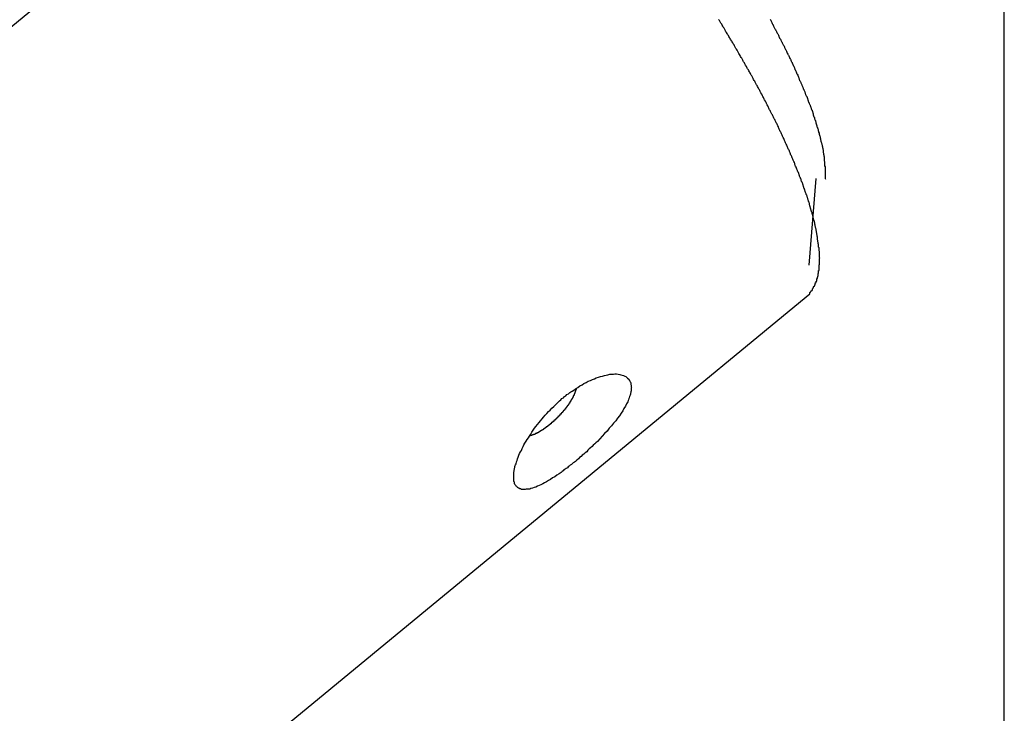
# Model space of a CAD drawing. Extents: x -32.5 to 32.5, y -35.5 to 35.5.
# Drawn here: x -0.2 to 0.5, y -1.1 to -0.6 of the extents above; entities that cross this region are included whole.
import ezdxf

# ---------------------------------------------------------------- set-up
doc = ezdxf.new("R2010")
doc.units = 0
doc.layers.get('0').update_dxf_attribs({"linetype": 'CONTINUOUS'})

msp = doc.modelspace()

# ---------------------------------------------------------------- linework, layer by layer
at = {"color": 0}
for points in [[(0.5162, -22.2031), (0.5162, 35.2425)], [(0.5162, -22.2031), (0.5162, 35.2425)], [(0.5162, -22.2031), (0.5162, 35.2425)], [(0.5162, -22.2031), (0.5162, 35.2425)], [(0.5162, -22.2031), (0.5162, 35.2425)], [(0.5162, -22.2031), (0.5162, 35.2425)], [(0.5162, -22.2031), (0.5162, 35.2425)], [(0.5162, -22.2031), (0.5162, 35.2425)], [(0.5162, -22.2031), (0.5162, 35.2425)], [(0.5162, -22.2031), (0.5162, 35.2425)], [(0.5162, -22.2031), (0.5162, 35.2425)], [(0.5162, -22.2031), (0.5162, 35.2425)], [(0.5162, -22.2031), (0.5162, 35.2425)], [(0.5162, -22.2031), (0.5162, 35.2425)], [(0.5162, -22.2031), (0.5162, 35.2425)], [(0.5162, -22.2031), (0.5162, 35.2425)], [(0.5162, -22.2031), (0.5162, 35.2425)], [(0.5162, -22.2031), (0.5162, 35.2425)], [(0.5162, -22.2031), (0.5162, 35.2425)], [(0.5162, -22.2031), (0.5162, 35.2425)], [(0.5162, -22.2031), (0.5162, 35.2425)], [(0.1078, -0.2983), (-1.3758, -1.5212)], [(0.1078, -0.2983), (-1.3758, -1.5212)], [(0.1078, -0.2983), (-1.3758, -1.5212)], [(0.1078, -0.2983), (-1.3758, -1.5212)], [(0.1078, -0.2983), (-1.3758, -1.5212)], [(0.1078, -0.2983), (-1.3758, -1.5212)], [(0.1078, -0.2983), (-1.3758, -1.5212)], [(0.1078, -0.2983), (-1.3758, -1.5212)], [(0.1078, -0.2983), (-1.3758, -1.5212)], [(0.1078, -0.2983), (-1.3758, -1.5212)], [(0.1078, -0.2983), (-1.3758, -1.5212)], [(0.1078, -0.2983), (-1.3758, -1.5212)], [(0.1078, -0.2983), (-1.3758, -1.5212)], [(0.1078, -0.2983), (-1.3758, -1.5212)], [(0.1078, -0.2983), (-1.3758, -1.5212)], [(0.1078, -0.2983), (-1.3758, -1.5212)], [(0.1078, -0.2983), (-1.3758, -1.5212)], [(0.1078, -0.2983), (-1.3758, -1.5212)], [(0.1078, -0.2983), (-1.3758, -1.5212)], [(0.1078, -0.2983), (-1.3758, -1.5212)], [(0.1078, -0.2983), (-1.3758, -1.5212)], [(0.3638, -0.7997), (0.3664, -0.7973), (0.3664, -0.7973), (0.3664, -0.797), (0.3665, -0.7967), (0.3665, -0.7964), (0.3668, -0.7964), (0.3668, -0.7961), (0.3671, -0.7961), (0.3671, -0.7958), (0.3674, -0.7958), (0.3674, -0.7955), (0.3676, -0.7953), (0.3676, -0.795), (0.3679, -0.795), (0.3679, -0.7947), (0.3682, -0.7947), (0.3682, -0.7944), (0.3685, -0.7944), (0.3685, -0.7944), (0.3685, -0.7941), (0.3685, -0.7938), (0.3685, -0.7935), (0.3688, -0.7935), (0.3688, -0.7932), (0.3691, -0.793), (0.3691, -0.7927), (0.3694, -0.7927), (0.3694, -0.7924), (0.3694, -0.7921), (0.3694, -0.7918), (0.3697, -0.7918), (0.3697, -0.7915), (0.37, -0.7915), (0.37, -0.7912), (0.3703, -0.7912), (0.3703, -0.7912), (0.3703, -0.7909), (0.3703, -0.7906), (0.3703, -0.7903), (0.3706, -0.7903), (0.3706, -0.79), (0.3707, -0.7897), (0.3707, -0.7894), (0.371, -0.7894), (0.371, -0.7891), (0.371, -0.7888), (0.371, -0.7885), (0.3713, -0.7885), (0.3713, -0.7882), (0.3715, -0.7879), (0.3715, -0.7876), (0.3718, -0.7876), (0.3718, -0.7876), (0.3718, -0.7873), (0.3718, -0.787), (0.3718, -0.7867), (0.372, -0.7864), (0.372, -0.7861), (0.372, -0.7858), (0.372, -0.7855), (0.3723, -0.7855), (0.3723, -0.7852), (0.3723, -0.7849), (0.3723, -0.7846), (0.3726, -0.7846), (0.3726, -0.7843), (0.3726, -0.784), (0.3726, -0.7837), (0.3729, -0.7837), (0.3729, -0.7837), (0.3729, -0.7834), (0.3729, -0.7831), (0.3729, -0.7828), (0.3729, -0.7825), (0.3729, -0.7822), (0.3729, -0.7819), (0.3729, -0.7816), (0.3732, -0.7815), (0.3732, -0.7812), (0.3732, -0.7809), (0.3732, -0.7806), (0.3733, -0.7803), (0.3733, -0.78), (0.3733, -0.7797), (0.3733, -0.7794), (0.3736, -0.7794), (0.3736, -0.7794), (0.3736, -0.7791), (0.3736, -0.7788), (0.3736, -0.7785), (0.3736, -0.7782), (0.3736, -0.7779), (0.3736, -0.7776), (0.3736, -0.7773), (0.3737, -0.777), (0.3737, -0.7767), (0.3737, -0.7764), (0.3737, -0.7761), (0.3737, -0.7758), (0.3737, -0.7755), (0.3737, -0.7752), (0.3737, -0.7749), (0.374, -0.7748), (0.374, -0.7748), (0.374, -0.7744), (0.374, -0.7741), (0.374, -0.7738), (0.374, -0.7735), (0.374, -0.7732), (0.374, -0.7729), (0.374, -0.7726), (0.374, -0.7723), (0.374, -0.772), (0.374, -0.7717), (0.374, -0.7714), (0.374, -0.7711), (0.374, -0.7708), (0.374, -0.7705), (0.374, -0.7702), (0.3741, -0.7699), (0.3741, -0.7699), (0.3739, -0.7693), (0.3739, -0.769), (0.3739, -0.7687), (0.3739, -0.7684), (0.3739, -0.7681), (0.3739, -0.7678), (0.3739, -0.7675), (0.3739, -0.7672), (0.3739, -0.7668), (0.3739, -0.7665), (0.3739, -0.7662), (0.3739, -0.7659), (0.3739, -0.7656), (0.3739, -0.7653), (0.3739, -0.765), (0.3739, -0.7647), (0.3739, -0.7647), (0.3736, -0.7641), (0.3736, -0.7638), (0.3736, -0.7635), (0.3736, -0.7632), (0.3736, -0.7628), (0.3736, -0.7625), (0.3736, -0.7622), (0.3736, -0.7619), (0.3733, -0.7613), (0.3733, -0.761), (0.3733, -0.7607), (0.3733, -0.7604), (0.3733, -0.7601), (0.3733, -0.7598), (0.3733, -0.7595), (0.3733, -0.7592), (0.3733, -0.7592), (0.373, -0.7586), (0.373, -0.7583), (0.373, -0.758), (0.373, -0.7577), (0.3728, -0.7572), (0.3728, -0.7569), (0.3728, -0.7566), (0.3728, -0.7563), (0.3725, -0.7557), (0.3725, -0.7554), (0.3725, -0.7551), (0.3725, -0.7548), (0.3725, -0.7545), (0.3725, -0.7542), (0.3725, -0.7539), (0.3725, -0.7536), (0.3725, -0.7536), (0.3722, -0.753), (0.3722, -0.7527), (0.3722, -0.7524), (0.3722, -0.7521), (0.3719, -0.7515), (0.3719, -0.7512), (0.3719, -0.7509), (0.3719, -0.7506), (0.3716, -0.75), (0.3716, -0.7497), (0.3716, -0.7494), (0.3716, -0.7491), (0.3714, -0.7485), (0.3714, -0.7482), (0.3714, -0.7479), (0.3714, -0.7476), (0.3714, -0.7476), (0.3711, -0.747), (0.3711, -0.7467), (0.3709, -0.7461), (0.3709, -0.7458), (0.3706, -0.7452), (0.3706, -0.7449), (0.3706, -0.7446), (0.3706, -0.7443), (0.3703, -0.7437), (0.3703, -0.7434), (0.3703, -0.7431), (0.3703, -0.7428), (0.37, -0.7422), (0.37, -0.7419), (0.37, -0.7416), (0.37, -0.7413), (0.37, -0.7413), (0.3697, -0.7407), (0.3697, -0.7404), (0.3694, -0.7398), (0.3694, -0.7395), (0.3691, -0.7389), (0.3691, -0.7386), (0.3691, -0.7383), (0.3691, -0.738), (0.3688, -0.7374), (0.3688, -0.7371), (0.3685, -0.7365), (0.3685, -0.7362), (0.3682, -0.7356), (0.3682, -0.7353), (0.3682, -0.735), (0.3682, -0.7347), (0.3682, -0.7347), (0.3679, -0.7341), (0.3679, -0.7338), (0.3676, -0.7332), (0.3676, -0.7329), (0.3673, -0.7323), (0.3673, -0.732), (0.3671, -0.7314), (0.3671, -0.7311), (0.3668, -0.7305), (0.3668, -0.7302), (0.3665, -0.7296), (0.3665, -0.7293), (0.3662, -0.7287), (0.3662, -0.7284), (0.3662, -0.728), (0.3662, -0.7277), (0.3662, -0.7277), (0.3659, -0.7271), (0.3659, -0.7267), (0.3656, -0.7261), (0.3656, -0.7258), (0.3653, -0.7252), (0.3653, -0.7249), (0.365, -0.7243), (0.365, -0.724), (0.3647, -0.7234), (0.3647, -0.7231), (0.3644, -0.7225), (0.3644, -0.7222), (0.3641, -0.7216), (0.3641, -0.7213), (0.3638, -0.7207), (0.3638, -0.7204), (0.3638, -0.7204), (0.3635, -0.7198), (0.3632, -0.7192), (0.3629, -0.7186), (0.3629, -0.7183), (0.3626, -0.7177), (0.3626, -0.7174), (0.3623, -0.7168), (0.3623, -0.7165), (0.362, -0.7159), (0.362, -0.7153), (0.3617, -0.7147), (0.3617, -0.7144), (0.3614, -0.7138), (0.3614, -0.7135), (0.3611, -0.7129), (0.3611, -0.7126), (0.3611, -0.7126), (0.3608, -0.712), (0.3605, -0.7114), (0.3602, -0.7108), (0.3602, -0.7105), (0.3599, -0.7099), (0.3598, -0.7093), (0.3595, -0.7087), (0.3595, -0.7084), (0.3592, -0.7078), (0.3589, -0.7072), (0.3586, -0.7066), (0.3586, -0.7063), (0.3583, -0.7057), (0.3583, -0.7054), (0.358, -0.7048), (0.358, -0.7045), (0.358, -0.7045), (0.3577, -0.7039), (0.3574, -0.7033), (0.3571, -0.7027), (0.3571, -0.7024), (0.3568, -0.7018), (0.3565, -0.7012), (0.3562, -0.7006), (0.3562, -0.7003), (0.3559, -0.6997), (0.3556, -0.6991), (0.3553, -0.6985), (0.3553, -0.6982), (0.355, -0.6976), (0.3549, -0.697), (0.3546, -0.6964), (0.3546, -0.6961), (0.3546, -0.6961), (0.3543, -0.6955), (0.354, -0.6949), (0.3537, -0.6943), (0.3535, -0.6937), (0.3532, -0.6931), (0.3529, -0.6925), (0.3526, -0.6919), (0.3526, -0.6916), (0.3523, -0.691), (0.352, -0.6904), (0.3517, -0.6898), (0.3517, -0.6894), (0.3514, -0.6888), (0.3511, -0.6882), (0.3508, -0.6876), (0.3508, -0.6873), (0.3508, -0.6873), (0.3505, -0.6867), (0.3502, -0.6861), (0.3499, -0.6855), (0.3496, -0.6849), (0.3493, -0.6843), (0.349, -0.6837), (0.3487, -0.6831), (0.3487, -0.6827), (0.3484, -0.6821), (0.3481, -0.6815), (0.3478, -0.6809), (0.3476, -0.6803), (0.3473, -0.6797), (0.347, -0.6791), (0.3467, -0.6785), (0.3467, -0.6782), (0.3467, -0.6782), (0.3464, -0.6776), (0.3461, -0.677), (0.3458, -0.6764), (0.3455, -0.6758), (0.3452, -0.6752), (0.3449, -0.6746), (0.3446, -0.674), (0.3444, -0.6734), (0.3441, -0.6728), (0.3438, -0.6722), (0.3435, -0.6716), (0.3432, -0.671), (0.3429, -0.6704), (0.3426, -0.6698), (0.3423, -0.6692), (0.3423, -0.6687), (0.3423, -0.6687), (0.3419, -0.6679), (0.3416, -0.6673), (0.3413, -0.6667), (0.341, -0.6661), (0.3407, -0.6655), (0.3404, -0.6649), (0.3401, -0.6643), (0.3398, -0.6637), (0.3395, -0.6631), (0.3392, -0.6625), (0.3389, -0.6619), (0.3386, -0.6613), (0.3383, -0.6607), (0.338, -0.6601), (0.3377, -0.6595), (0.3374, -0.6589), (0.3374, -0.6589), (0.3368, -0.658), (0.3365, -0.6574), (0.3362, -0.6568), (0.3359, -0.6562), (0.3356, -0.6556), (0.3353, -0.655), (0.335, -0.6544), (0.3347, -0.6538), (0.3344, -0.653), (0.3341, -0.6524), (0.3338, -0.6518), (0.3335, -0.6512), (0.3332, -0.6506), (0.3329, -0.65), (0.3326, -0.6494), (0.3323, -0.6488), (0.3323, -0.6488), (0.3317, -0.6479), (0.3314, -0.6473), (0.3311, -0.6467), (0.3308, -0.6461), (0.3304, -0.6453), (0.3301, -0.6447), (0.3298, -0.6441), (0.3295, -0.6435), (0.3289, -0.6426), (0.3286, -0.642), (0.3283, -0.6414), (0.328, -0.6408), (0.3277, -0.6402), (0.3274, -0.6396), (0.3271, -0.639), (0.3268, -0.6384), (0.3268, -0.6384), (0.3262, -0.6375), (0.3259, -0.6369), (0.3256, -0.6363), (0.3253, -0.6357), (0.3247, -0.6348), (0.3244, -0.6342), (0.3241, -0.6336), (0.3238, -0.633), (0.3232, -0.6321), (0.3229, -0.6315), (0.3226, -0.6309), (0.3223, -0.6303), (0.3218, -0.6295), (0.3215, -0.6289), (0.3212, -0.6283), (0.3209, -0.6277), (0.3209, -0.6277), (0.3203, -0.6268), (0.32, -0.6262), (0.3195, -0.6255), (0.3192, -0.6249), (0.3186, -0.624), (0.3183, -0.6234), (0.318, -0.6228), (0.3177, -0.6222), (0.3171, -0.6213), (0.3168, -0.6207), (0.3165, -0.6201), (0.3162, -0.6195), (0.3156, -0.6186), (0.3153, -0.618), (0.315, -0.6174), (0.3147, -0.6168), (0.3147, -0.6168), (0.3141, -0.6159), (0.3138, -0.6153), (0.3132, -0.6144), (0.3129, -0.6138), (0.3123, -0.6129), (0.312, -0.6123), (0.3117, -0.6117), (0.3114, -0.6111), (0.3108, -0.6102), (0.3105, -0.6096), (0.31, -0.6089), (0.3097, -0.6083), (0.3091, -0.6074), (0.3088, -0.6068), (0.3085, -0.6062), (0.3082, -0.6056), (0.3082, -0.6056), (0.3076, -0.6047), (0.3073, -0.6041), (0.3067, -0.6032), (0.3064, -0.6026), (0.3058, -0.6017), (0.3055, -0.6011), (0.305, -0.6005), (0.3047, -0.5999), (0.3041, -0.599), (0.3038, -0.5984), (0.3032, -0.5975), (0.3029, -0.5969), (0.3023, -0.596), (0.302, -0.5954), (0.3017, -0.5948), (0.3014, -0.5942), (0.3014, -0.5942), (0.3008, -0.5933), (0.3005, -0.5927), (0.2999, -0.5918), (0.2996, -0.5912), (0.299, -0.5903), (0.2987, -0.5897), (0.2981, -0.5889), (0.2978, -0.5883), (0.2972, -0.5874), (0.2969, -0.5868), (0.2963, -0.5859)], [(0.3361, -0.586), (0.3364, -0.5866), (0.3367, -0.5872), (0.337, -0.5878), (0.3373, -0.5884), (0.3376, -0.589), (0.3379, -0.5896), (0.3382, -0.5902), (0.3382, -0.5902), (0.3382, -0.5905), (0.3385, -0.5911), (0.3388, -0.5917), (0.3391, -0.5923), (0.3394, -0.5926), (0.3397, -0.5932), (0.34, -0.5938), (0.3403, -0.5944), (0.3406, -0.5947), (0.3409, -0.5953), (0.3412, -0.5959), (0.3415, -0.5965), (0.3418, -0.597), (0.3421, -0.5976), (0.3424, -0.5982), (0.3427, -0.5988), (0.3427, -0.5988), (0.3427, -0.5991), (0.343, -0.5997), (0.3433, -0.6003), (0.3436, -0.6009), (0.3439, -0.6012), (0.3442, -0.6018), (0.3445, -0.6024), (0.3448, -0.603), (0.3449, -0.6033), (0.3452, -0.6039), (0.3455, -0.6045), (0.3458, -0.6051), (0.3461, -0.6054), (0.3464, -0.606), (0.3467, -0.6066), (0.347, -0.6072), (0.347, -0.6072), (0.347, -0.6075), (0.3473, -0.6081), (0.3476, -0.6084), (0.3479, -0.609), (0.348, -0.6093), (0.3483, -0.6099), (0.3486, -0.6105), (0.3489, -0.6111), (0.3489, -0.6114), (0.3492, -0.612), (0.3495, -0.6126), (0.3498, -0.6132), (0.3501, -0.6135), (0.3504, -0.6141), (0.3507, -0.6147), (0.351, -0.6153), (0.351, -0.6153), (0.351, -0.6156), (0.3513, -0.6162), (0.3516, -0.6165), (0.3519, -0.6171), (0.3519, -0.6174), (0.3522, -0.618), (0.3525, -0.6186), (0.3528, -0.6192), (0.3528, -0.6195), (0.3531, -0.6201), (0.3534, -0.6205), (0.3537, -0.6211), (0.3538, -0.6214), (0.3541, -0.622), (0.3544, -0.6226), (0.3547, -0.6232), (0.3547, -0.6232), (0.3547, -0.6235), (0.355, -0.6241), (0.3551, -0.6244), (0.3554, -0.625), (0.3554, -0.6253), (0.3557, -0.6259), (0.356, -0.6264), (0.3563, -0.627), (0.3563, -0.6273), (0.3566, -0.6279), (0.3569, -0.6282), (0.3572, -0.6288), (0.3572, -0.6291), (0.3575, -0.6297), (0.3578, -0.6303), (0.3581, -0.6309), (0.3581, -0.6309), (0.3581, -0.6312), (0.3584, -0.6318), (0.3584, -0.6321), (0.3587, -0.6327), (0.3587, -0.633), (0.359, -0.6336), (0.3593, -0.6339), (0.3596, -0.6345), (0.3596, -0.6348), (0.3599, -0.6354), (0.36, -0.6357), (0.3603, -0.6363), (0.3603, -0.6366), (0.3606, -0.6372), (0.3609, -0.6376), (0.3612, -0.6382), (0.3612, -0.6382), (0.3612, -0.6385), (0.3615, -0.639), (0.3615, -0.6393), (0.3618, -0.6399), (0.3618, -0.6402), (0.3621, -0.6408), (0.3623, -0.6411), (0.3626, -0.6417), (0.3626, -0.642), (0.3629, -0.6426), (0.3629, -0.6429), (0.3632, -0.6435), (0.3632, -0.6438), (0.3635, -0.6444), (0.3638, -0.6447), (0.3641, -0.6453), (0.3641, -0.6453), (0.3641, -0.6456), (0.3644, -0.6459), (0.3644, -0.6462), (0.3647, -0.6468), (0.3647, -0.6471), (0.365, -0.6477), (0.365, -0.648), (0.3653, -0.6486), (0.3653, -0.6489), (0.3656, -0.6494), (0.3656, -0.6497), (0.3659, -0.6503), (0.3659, -0.6506), (0.3662, -0.6512), (0.3664, -0.6515), (0.3667, -0.6521), (0.3667, -0.6521), (0.3667, -0.6524), (0.367, -0.6527), (0.367, -0.653), (0.3673, -0.6536), (0.3673, -0.6539), (0.3676, -0.6544), (0.3676, -0.6547), (0.3679, -0.6553), (0.3679, -0.6556), (0.3682, -0.6559), (0.3682, -0.6562), (0.3685, -0.6568), (0.3685, -0.6571), (0.3688, -0.6577), (0.3688, -0.658), (0.3691, -0.6586), (0.3691, -0.6586), (0.3691, -0.6589), (0.3691, -0.6592), (0.3691, -0.6595), (0.3694, -0.6601), (0.3694, -0.6604), (0.3697, -0.6607), (0.3697, -0.661), (0.37, -0.6616), (0.37, -0.6619), (0.3702, -0.6622), (0.3702, -0.6625), (0.3705, -0.6631), (0.3705, -0.6634), (0.3708, -0.6639), (0.3708, -0.6642), (0.3711, -0.6648), (0.3711, -0.6648), (0.3711, -0.6651), (0.3711, -0.6654), (0.3711, -0.6657), (0.3714, -0.6663), (0.3714, -0.6666), (0.3717, -0.6669), (0.3717, -0.6672), (0.372, -0.6678), (0.372, -0.6681), (0.372, -0.6684), (0.372, -0.6687), (0.3723, -0.6693), (0.3723, -0.6696), (0.3726, -0.6699), (0.3726, -0.6702), (0.3729, -0.6708), (0.3729, -0.6708), (0.3729, -0.6711), (0.3729, -0.6714), (0.3729, -0.6717), (0.3732, -0.672), (0.3732, -0.6723), (0.3733, -0.6726), (0.3733, -0.6729), (0.3736, -0.6735), (0.3736, -0.6738), (0.3736, -0.6741), (0.3736, -0.6744), (0.3739, -0.675), (0.3739, -0.6753), (0.3741, -0.6756), (0.3741, -0.6759), (0.3744, -0.6765), (0.3744, -0.6765), (0.3744, -0.6768), (0.3744, -0.6771), (0.3744, -0.6774), (0.3747, -0.6777), (0.3747, -0.678), (0.3747, -0.6783), (0.3747, -0.6786), (0.375, -0.6791), (0.375, -0.6794), (0.375, -0.6797), (0.375, -0.68), (0.3753, -0.6803), (0.3753, -0.6806), (0.3754, -0.6809), (0.3754, -0.6812), (0.3757, -0.6818), (0.3757, -0.6818), (0.3757, -0.6818), (0.3757, -0.6821), (0.3757, -0.6824), (0.3759, -0.6827), (0.3759, -0.683), (0.3759, -0.6833), (0.3759, -0.6836), (0.3762, -0.6839), (0.3762, -0.6842), (0.3762, -0.6845), (0.3762, -0.6848), (0.3765, -0.6851), (0.3765, -0.6854), (0.3765, -0.6857), (0.3765, -0.686), (0.3768, -0.6863), (0.3768, -0.6863), (0.3768, -0.6866), (0.3768, -0.6869), (0.3768, -0.6872), (0.3768, -0.6875), (0.3768, -0.6878), (0.3768, -0.6881), (0.3768, -0.6884), (0.3771, -0.689), (0.3771, -0.6893), (0.3771, -0.6896), (0.3771, -0.6899), (0.3773, -0.6902), (0.3773, -0.6905), (0.3773, -0.6908), (0.3773, -0.6911), (0.3776, -0.6917), (0.3776, -0.6917), (0.3776, -0.692), (0.3776, -0.6926), (0.3776, -0.6929), (0.3776, -0.6935), (0.3776, -0.6938), (0.3776, -0.6944), (0.3776, -0.6949), (0.3779, -0.6955), (0.3779, -0.6958), (0.3779, -0.6964), (0.3779, -0.6967), (0.3779, -0.6973), (0.3779, -0.6976), (0.3779, -0.6982), (0.3779, -0.6988), (0.3782, -0.6994), (0.3782, -0.6994), (0.3782, -0.7), (0.3782, -0.7006), (0.3782, -0.7012), (0.3782, -0.7018), (0.3782, -0.7024), (0.3782, -0.703), (0.3782, -0.7036), (0.3783, -0.7042), (0.3783, -0.7048), (0.3783, -0.7054), (0.3783, -0.706), (0.3783, -0.7066), (0.3783, -0.7072), (0.3783, -0.7078), (0.3783, -0.7084), (0.3785, -0.7091)], [(0.3659, -0.7752), (0.3714, -0.7085)], [(0.3659, -0.7752), (0.3714, -0.7085)], [(0.3659, -0.7752), (0.3714, -0.7085)], [(0.3659, -0.7752), (0.3714, -0.7085)], [(0.3659, -0.7752), (0.3714, -0.7085)], [(0.3659, -0.7752), (0.3714, -0.7085)], [(0.3659, -0.7752), (0.3714, -0.7085)], [(0.3659, -0.7752), (0.3714, -0.7085)], [(0.3659, -0.7752), (0.3714, -0.7085)], [(0.3659, -0.7752), (0.3714, -0.7085)], [(0.3659, -0.7752), (0.3714, -0.7085)], [(0.3659, -0.7752), (0.3714, -0.7085)], [(0.3659, -0.7752), (0.3714, -0.7085)], [(0.3659, -0.7752), (0.3714, -0.7085)], [(0.3659, -0.7752), (0.3714, -0.7085)], [(0.3659, -0.7752), (0.3714, -0.7085)], [(0.3659, -0.7752), (0.3714, -0.7085)], [(0.3659, -0.7752), (0.3714, -0.7085)], [(0.3659, -0.7752), (0.3714, -0.7085)], [(0.3659, -0.7752), (0.3714, -0.7085)], [(0.3659, -0.7752), (0.3714, -0.7085)], [(0.3714, -0.7085), (0.3714, -0.7085)], [(0.3659, -0.7752), (0.3659, -0.7752)], [(-1.0635, -1.9762), (0.3638, -0.7997)], [(-1.0635, -1.9762), (0.3638, -0.7997)], [(-1.0635, -1.9762), (0.3638, -0.7997)], [(-1.0635, -1.9762), (0.3638, -0.7997)], [(-1.0635, -1.9762), (0.3638, -0.7997)], [(-1.0635, -1.9762), (0.3638, -0.7997)], [(-1.0635, -1.9762), (0.3638, -0.7997)], [(-1.0635, -1.9762), (0.3638, -0.7997)], [(-1.0635, -1.9762), (0.3638, -0.7997)], [(-1.0635, -1.9762), (0.3638, -0.7997)], [(-1.0635, -1.9762), (0.3638, -0.7997)], [(-1.0635, -1.9762), (0.3638, -0.7997)], [(-1.0635, -1.9762), (0.3638, -0.7997)], [(-1.0635, -1.9762), (0.3638, -0.7997)], [(-1.0635, -1.9762), (0.3638, -0.7997)], [(-1.0635, -1.9762), (0.3638, -0.7997)], [(-1.0635, -1.9762), (0.3638, -0.7997)], [(-1.0635, -1.9762), (0.3638, -0.7997)], [(-1.0635, -1.9762), (0.3638, -0.7997)], [(-1.0635, -1.9762), (0.3638, -0.7997)], [(-1.0635, -1.9762), (0.3638, -0.7997)], [(0.3638, -0.7997), (0.3638, -0.7997)], [(0.1863, -0.9264), (0.1863, -0.9264), (0.1854, -0.927), (0.1845, -0.9276), (0.1836, -0.9282), (0.183, -0.9288), (0.1821, -0.9294), (0.1814, -0.93), (0.1805, -0.9306), (0.1799, -0.9314), (0.179, -0.9318), (0.1782, -0.9324), (0.1773, -0.933), (0.1767, -0.9336), (0.1758, -0.9342), (0.1752, -0.9348), (0.1743, -0.9354), (0.1737, -0.936), (0.1737, -0.936), (0.1719, -0.937), (0.1702, -0.9382), (0.1685, -0.9391), (0.167, -0.9403), (0.1654, -0.9411), (0.1639, -0.942), (0.1624, -0.9428), (0.161, -0.9437), (0.1595, -0.9443), (0.1582, -0.945), (0.1568, -0.9455), (0.1556, -0.9461), (0.1543, -0.9464), (0.1531, -0.9469), (0.1519, -0.9472), (0.1509, -0.9477), (0.1509, -0.9477), (0.15, -0.9477), (0.1491, -0.9478), (0.1482, -0.9478), (0.1474, -0.948), (0.1465, -0.948), (0.1459, -0.948), (0.1452, -0.9479), (0.1446, -0.9479), (0.1439, -0.9476), (0.1433, -0.9474), (0.1427, -0.9471), (0.1422, -0.947), (0.1416, -0.9465), (0.1413, -0.9462), (0.1409, -0.9458), (0.1406, -0.9455), (0.1406, -0.9455), (0.1403, -0.945), (0.14, -0.9447), (0.1397, -0.9444), (0.1396, -0.9441), (0.1393, -0.9435), (0.1393, -0.9432), (0.1391, -0.9428), (0.1391, -0.9425), (0.1388, -0.9419), (0.1388, -0.9416), (0.1387, -0.941), (0.1387, -0.9407), (0.1386, -0.9401), (0.1386, -0.9397), (0.1386, -0.9391), (0.1386, -0.9388), (0.1386, -0.9388), (0.1386, -0.9381), (0.1386, -0.9375), (0.1386, -0.9369), (0.1386, -0.9363), (0.1386, -0.9356), (0.1387, -0.935), (0.1387, -0.9344), (0.139, -0.9338), (0.139, -0.9329), (0.1392, -0.9323), (0.1392, -0.9317), (0.1395, -0.9311), (0.1395, -0.9302), (0.1398, -0.9296), (0.1401, -0.9289), (0.1404, -0.9283), (0.1404, -0.9283), (0.1407, -0.9268), (0.1412, -0.9256), (0.1415, -0.9243), (0.1421, -0.9231), (0.1426, -0.9216), (0.1432, -0.9204), (0.1438, -0.9191), (0.1445, -0.9179), (0.1451, -0.9164), (0.1458, -0.915), (0.1464, -0.9135), (0.1473, -0.9123), (0.1481, -0.9108), (0.149, -0.9096), (0.1499, -0.9081), (0.1508, -0.9069), (0.1508, -0.9069), (0.1517, -0.9054), (0.1526, -0.9039), (0.1535, -0.9024), (0.1547, -0.9009), (0.1557, -0.8994), (0.1569, -0.8979), (0.1581, -0.8964), (0.1593, -0.8952), (0.1604, -0.8937), (0.1616, -0.8922), (0.1628, -0.8907), (0.1641, -0.8895), (0.1653, -0.888), (0.1667, -0.8868), (0.1679, -0.8854), (0.1694, -0.8842), (0.1694, -0.8842), (0.1703, -0.8833), (0.1712, -0.8824), (0.1721, -0.8815), (0.173, -0.8806), (0.1739, -0.8797), (0.1748, -0.8789), (0.1757, -0.878), (0.1769, -0.8774), (0.1778, -0.8765), (0.1787, -0.8758), (0.1796, -0.8749), (0.1808, -0.8743), (0.1817, -0.8734), (0.1827, -0.8728), (0.1836, -0.8722), (0.1848, -0.8716), (0.1848, -0.8716), (0.1863, -0.8704), (0.1879, -0.8694), (0.1894, -0.8683), (0.1912, -0.8674), (0.1927, -0.8665), (0.1944, -0.8656), (0.1959, -0.8647), (0.1977, -0.8641), (0.1992, -0.8633), (0.2007, -0.8627), (0.2022, -0.8621), (0.2039, -0.8616), (0.2054, -0.861), (0.2069, -0.8606), (0.2084, -0.8603), (0.2099, -0.86), (0.2099, -0.86), (0.2111, -0.8596), (0.2126, -0.8593), (0.2138, -0.8591), (0.2153, -0.8591), (0.2165, -0.859), (0.2178, -0.859), (0.219, -0.8591), (0.2202, -0.8594), (0.2211, -0.8596), (0.2222, -0.8599), (0.2231, -0.8602), (0.2241, -0.8607), (0.2248, -0.8611), (0.2257, -0.8617), (0.2263, -0.8623), (0.2271, -0.863), (0.2271, -0.863), (0.2271, -0.8633), (0.2274, -0.8636), (0.2276, -0.8639), (0.2279, -0.8644), (0.2279, -0.8647), (0.2282, -0.8651), (0.2284, -0.8654), (0.2287, -0.866), (0.2287, -0.8663), (0.2288, -0.8668), (0.2288, -0.8671), (0.2291, -0.8677), (0.2291, -0.868), (0.2291, -0.8686), (0.2291, -0.8692), (0.2293, -0.8698), (0.2293, -0.8698), (0.2291, -0.8703), (0.2291, -0.8709), (0.229, -0.8715), (0.229, -0.8721), (0.2287, -0.8727), (0.2287, -0.8733), (0.2285, -0.8739), (0.2285, -0.8747), (0.2282, -0.8753), (0.228, -0.8759), (0.2277, -0.8765), (0.2276, -0.8774), (0.2273, -0.878), (0.227, -0.8789), (0.2267, -0.8795), (0.2265, -0.8804), (0.2265, -0.8804), (0.2255, -0.882), (0.2246, -0.8838), (0.2235, -0.8856), (0.2225, -0.8874), (0.2212, -0.8892), (0.22, -0.8912), (0.2185, -0.893), (0.2172, -0.8951), (0.2155, -0.8969), (0.214, -0.899), (0.2122, -0.9009), (0.2106, -0.903), (0.2086, -0.9048), (0.2068, -0.9069), (0.2049, -0.909), (0.2031, -0.9111), (0.2031, -0.9111), (0.2019, -0.912), (0.201, -0.9129), (0.1998, -0.9138), (0.1989, -0.915), (0.1977, -0.9159), (0.1968, -0.9168), (0.1957, -0.9177), (0.1948, -0.9189), (0.1936, -0.9198), (0.1926, -0.9207), (0.1914, -0.9216), (0.1905, -0.9226), (0.1893, -0.9235), (0.1884, -0.9244), (0.1872, -0.9253), (0.1863, -0.9264)], [(0.1868, -0.8703), (0.1866, -0.871), (0.1866, -0.871), (0.1864, -0.871), (0.1864, -0.871), (0.1864, -0.871), (0.1864, -0.871), (0.1864, -0.871), (0.1864, -0.871), (0.1864, -0.871), (0.1864, -0.8713), (0.1864, -0.8713), (0.1864, -0.8713), (0.1864, -0.8713), (0.1864, -0.8713), (0.1864, -0.8713), (0.1864, -0.8713), (0.1864, -0.8713), (0.1864, -0.8716), (0.1864, -0.8716), (0.1862, -0.8716), (0.1862, -0.8716), (0.1862, -0.8716), (0.1862, -0.8716), (0.1862, -0.8716), (0.1862, -0.8716), (0.1862, -0.8716), (0.1862, -0.8719), (0.1862, -0.8719), (0.1862, -0.8719), (0.1862, -0.8719), (0.1862, -0.872), (0.1862, -0.872), (0.1862, -0.872), (0.1862, -0.872), (0.1862, -0.8723), (0.1862, -0.8723), (0.186, -0.8723), (0.186, -0.8723), (0.186, -0.8723), (0.186, -0.8723), (0.186, -0.8723), (0.186, -0.8723), (0.186, -0.8723), (0.186, -0.8726), (0.186, -0.8726), (0.186, -0.8726), (0.186, -0.8726), (0.186, -0.8727), (0.186, -0.8727), (0.186, -0.8727), (0.186, -0.8727), (0.186, -0.873), (0.186, -0.873), (0.1857, -0.873), (0.1857, -0.873), (0.1857, -0.873), (0.1857, -0.873), (0.1857, -0.873), (0.1857, -0.873), (0.1857, -0.873), (0.1857, -0.8733), (0.1857, -0.8733), (0.1857, -0.8733), (0.1857, -0.8733), (0.1857, -0.8734), (0.1857, -0.8734), (0.1857, -0.8734), (0.1857, -0.8734), (0.1857, -0.8737), (0.1857, -0.8737), (0.1855, -0.8737), (0.1855, -0.8737), (0.1855, -0.8737), (0.1855, -0.8737), (0.1855, -0.8737), (0.1855, -0.8737), (0.1855, -0.8737), (0.1855, -0.874), (0.1855, -0.874), (0.1855, -0.874), (0.1855, -0.874), (0.1855, -0.8741), (0.1855, -0.8741), (0.1855, -0.8741), (0.1855, -0.8741), (0.1855, -0.8744), (0.1855, -0.8744), (0.1852, -0.8744), (0.1852, -0.8744), (0.1852, -0.8744), (0.1852, -0.8744), (0.1852, -0.8744), (0.1852, -0.8744), (0.1852, -0.8744), (0.1852, -0.8747), (0.1852, -0.8747), (0.1852, -0.8747), (0.1852, -0.8747), (0.1852, -0.8748), (0.1852, -0.8748), (0.1852, -0.8748), (0.1852, -0.8748), (0.1852, -0.8751), (0.1852, -0.8751), (0.1849, -0.8751), (0.1849, -0.8751), (0.1849, -0.8751), (0.1849, -0.8751), (0.1849, -0.8751), (0.1849, -0.8751), (0.1849, -0.8751), (0.1849, -0.8754), (0.1848, -0.8754), (0.1848, -0.8754), (0.1848, -0.8754), (0.1848, -0.8756), (0.1848, -0.8756), (0.1848, -0.8756), (0.1848, -0.8756), (0.1848, -0.8759), (0.1848, -0.8759), (0.1845, -0.8759), (0.1845, -0.8759), (0.1845, -0.8759), (0.1845, -0.8759), (0.1845, -0.8759), (0.1845, -0.8759), (0.1845, -0.8759), (0.1845, -0.8762), (0.1845, -0.8762), (0.1845, -0.8762), (0.1845, -0.8762), (0.1845, -0.8763), (0.1845, -0.8763), (0.1845, -0.8763), (0.1845, -0.8763), (0.1845, -0.8766), (0.1845, -0.8766), (0.1842, -0.8766), (0.1842, -0.8766), (0.1842, -0.8766), (0.1842, -0.8766), (0.1842, -0.8766), (0.1842, -0.8766), (0.1842, -0.8766), (0.1842, -0.8769), (0.1841, -0.8769), (0.1841, -0.8769), (0.1841, -0.8769), (0.1841, -0.877), (0.1841, -0.877), (0.1841, -0.877), (0.1841, -0.877), (0.1841, -0.8773), (0.1841, -0.8773), (0.1838, -0.8773), (0.1838, -0.8773), (0.1838, -0.8773), (0.1838, -0.8773), (0.1838, -0.8773), (0.1838, -0.8773), (0.1838, -0.8773), (0.1838, -0.8776), (0.1837, -0.8776), (0.1837, -0.8776), (0.1837, -0.8776), (0.1837, -0.8778), (0.1837, -0.8778), (0.1837, -0.8778), (0.1837, -0.8778), (0.1837, -0.8781), (0.1837, -0.8781), (0.1834, -0.8781), (0.1834, -0.8781), (0.1834, -0.8781), (0.1834, -0.8781), (0.1834, -0.8781), (0.1834, -0.8781), (0.1834, -0.8781), (0.1834, -0.8784), (0.1832, -0.8784), (0.1832, -0.8784), (0.1832, -0.8784), (0.1832, -0.8786), (0.1832, -0.8786), (0.1832, -0.8786), (0.1832, -0.8786), (0.1832, -0.8789), (0.1832, -0.8789), (0.1829, -0.8789), (0.1829, -0.8789), (0.1829, -0.8789), (0.1829, -0.8789), (0.1829, -0.8789), (0.1829, -0.8789), (0.1829, -0.8789), (0.1829, -0.8792), (0.1827, -0.8792), (0.1827, -0.8792), (0.1827, -0.8792), (0.1827, -0.8795), (0.1827, -0.8795), (0.1827, -0.8795), (0.1827, -0.8795), (0.1827, -0.8798), (0.1827, -0.8798), (0.1824, -0.8798), (0.1824, -0.8798), (0.1824, -0.8798), (0.1824, -0.8798), (0.1824, -0.8798), (0.1824, -0.8798), (0.1824, -0.8798), (0.1824, -0.8801), (0.1822, -0.8801), (0.1822, -0.8801), (0.1822, -0.8801), (0.1822, -0.8803), (0.1822, -0.8803), (0.1822, -0.8803), (0.1822, -0.8803), (0.1822, -0.8806), (0.1822, -0.8806), (0.1819, -0.8806), (0.1819, -0.8806), (0.1819, -0.8806), (0.1819, -0.8806), (0.1819, -0.8806), (0.1819, -0.8806), (0.1819, -0.8806), (0.1819, -0.8809), (0.1817, -0.8809), (0.1817, -0.8809), (0.1817, -0.8809), (0.1817, -0.8812), (0.1817, -0.8812), (0.1817, -0.8812), (0.1817, -0.8812), (0.1817, -0.8815), (0.1817, -0.8815), (0.1814, -0.8815), (0.1814, -0.8815), (0.1814, -0.8815), (0.1814, -0.8815), (0.1814, -0.8815), (0.1814, -0.8815), (0.1814, -0.8815), (0.1814, -0.8818), (0.1811, -0.8818), (0.1811, -0.8818), (0.1811, -0.8818), (0.1811, -0.8821), (0.1811, -0.8821), (0.1811, -0.8821), (0.1811, -0.8821), (0.1811, -0.8824), (0.1811, -0.8824), (0.1808, -0.8824), (0.1808, -0.8824), (0.1808, -0.8824), (0.1808, -0.8824), (0.1808, -0.8824), (0.1808, -0.8824), (0.1808, -0.8824), (0.1808, -0.8827), (0.1805, -0.8827), (0.1805, -0.8827), (0.1805, -0.8827), (0.1805, -0.883), (0.1805, -0.883), (0.1805, -0.883), (0.1805, -0.883), (0.1805, -0.8833), (0.1805, -0.8833), (0.1802, -0.8833), (0.1802, -0.8833), (0.1802, -0.8833), (0.1802, -0.8833), (0.1801, -0.8833), (0.1801, -0.8833), (0.1801, -0.8833), (0.1801, -0.8836), (0.1798, -0.8836), (0.1798, -0.8836), (0.1798, -0.8836), (0.1798, -0.8839), (0.1798, -0.8839), (0.1798, -0.8839), (0.1798, -0.8839), (0.1798, -0.8842), (0.1798, -0.8842), (0.1795, -0.8842), (0.1795, -0.8842), (0.1795, -0.8842), (0.1795, -0.8842), (0.1794, -0.8842), (0.1794, -0.8842), (0.1794, -0.8842), (0.1794, -0.8845), (0.1791, -0.8845), (0.1791, -0.8845), (0.1791, -0.8845), (0.1791, -0.8848), (0.1791, -0.8848), (0.1791, -0.8848), (0.1791, -0.8848), (0.1791, -0.8851), (0.1791, -0.8851), (0.1788, -0.8851), (0.1788, -0.8851), (0.1788, -0.8851), (0.1788, -0.8852), (0.1787, -0.8852), (0.1787, -0.8852), (0.1787, -0.8852), (0.1787, -0.8855), (0.1784, -0.8855), (0.1784, -0.8855), (0.1784, -0.8855), (0.1784, -0.8858), (0.1784, -0.8858), (0.1784, -0.8858), (0.1784, -0.8858), (0.1784, -0.8861), (0.1784, -0.8861), (0.1781, -0.8861), (0.1781, -0.8861), (0.1781, -0.8861), (0.1781, -0.8861), (0.1779, -0.8861), (0.1779, -0.8861), (0.1779, -0.8861), (0.1779, -0.8864), (0.1776, -0.8864), (0.1776, -0.8864), (0.1776, -0.8864), (0.1776, -0.8867), (0.1776, -0.8867), (0.1776, -0.8867), (0.1776, -0.8867), (0.1776, -0.887), (0.1776, -0.887), (0.1773, -0.887), (0.1773, -0.887), (0.1773, -0.887), (0.1773, -0.8871), (0.1771, -0.8871), (0.1771, -0.8871), (0.1771, -0.8871), (0.1771, -0.8874), (0.1768, -0.8874), (0.1768, -0.8874), (0.1768, -0.8874), (0.1768, -0.8877), (0.1768, -0.8877), (0.1768, -0.8877), (0.1768, -0.8877), (0.1768, -0.888), (0.1768, -0.888), (0.1765, -0.888), (0.1765, -0.888), (0.1765, -0.888), (0.1765, -0.8881), (0.1763, -0.8881), (0.1763, -0.8881), (0.1763, -0.8881), (0.1763, -0.8884), (0.176, -0.8884), (0.176, -0.8884), (0.176, -0.8884), (0.176, -0.8887), (0.176, -0.8887), (0.176, -0.8887), (0.176, -0.8887), (0.176, -0.889), (0.176, -0.889), (0.1757, -0.889), (0.1757, -0.889), (0.1757, -0.889), (0.1757, -0.889), (0.1754, -0.889), (0.1754, -0.889), (0.1754, -0.889), (0.1754, -0.8893), (0.1751, -0.8893), (0.1751, -0.8893), (0.1751, -0.8893), (0.1751, -0.8896), (0.1751, -0.8896), (0.1751, -0.8896), (0.1751, -0.8896), (0.1751, -0.8899), (0.1751, -0.8899), (0.1748, -0.8899), (0.1748, -0.8899), (0.1748, -0.8899), (0.1748, -0.89), (0.1745, -0.89), (0.1745, -0.89), (0.1745, -0.89), (0.1745, -0.8903), (0.1742, -0.8903), (0.1742, -0.8903), (0.1742, -0.8903), (0.1742, -0.8906), (0.1742, -0.8906), (0.1742, -0.8906), (0.1742, -0.8906), (0.1742, -0.8909), (0.1742, -0.8909), (0.1739, -0.8909), (0.1739, -0.8909), (0.1739, -0.8909), (0.1739, -0.891), (0.1736, -0.891), (0.1736, -0.891), (0.1736, -0.891), (0.1736, -0.8913), (0.1733, -0.8913), (0.1733, -0.8913), (0.1733, -0.8913), (0.1733, -0.8916), (0.1733, -0.8916), (0.1733, -0.8916), (0.1733, -0.8916), (0.1733, -0.8919), (0.1733, -0.8919), (0.173, -0.8919), (0.173, -0.8919), (0.173, -0.8919), (0.173, -0.8919), (0.1727, -0.8919), (0.1727, -0.8919), (0.1727, -0.8919), (0.1727, -0.8922), (0.1724, -0.8922), (0.1724, -0.8922), (0.1724, -0.8922), (0.1724, -0.8925), (0.1724, -0.8925), (0.1724, -0.8925), (0.1724, -0.8925), (0.1724, -0.8928), (0.1724, -0.8928), (0.1721, -0.8928), (0.1721, -0.8928), (0.1721, -0.8928), (0.1721, -0.8929), (0.1718, -0.8929), (0.1718, -0.8929), (0.1718, -0.8929), (0.1718, -0.8932), (0.1715, -0.8932), (0.1715, -0.8932), (0.1715, -0.8932), (0.1715, -0.8935), (0.1714, -0.8935), (0.1714, -0.8935), (0.1714, -0.8935), (0.1714, -0.8938), (0.1714, -0.8938), (0.1711, -0.8938), (0.1711, -0.8938), (0.1711, -0.8938), (0.1711, -0.8938), (0.1708, -0.8938), (0.1708, -0.8938), (0.1708, -0.8938), (0.1708, -0.8941), (0.1705, -0.8941), (0.1705, -0.8941), (0.1705, -0.8941), (0.1705, -0.8944), (0.1704, -0.8944), (0.1704, -0.8944), (0.1704, -0.8944), (0.1704, -0.8947), (0.1704, -0.8947), (0.1701, -0.8947), (0.1701, -0.8947), (0.1701, -0.8947), (0.1701, -0.8947), (0.1698, -0.8947), (0.1698, -0.8947), (0.1698, -0.8947), (0.1698, -0.895), (0.1695, -0.895), (0.1695, -0.895), (0.1695, -0.895), (0.1695, -0.8953), (0.1694, -0.8953), (0.1694, -0.8953), (0.1694, -0.8953), (0.1694, -0.8956), (0.1694, -0.8956), (0.1691, -0.8956), (0.1691, -0.8956), (0.1691, -0.8956), (0.1691, -0.8956), (0.1688, -0.8956), (0.1688, -0.8956), (0.1688, -0.8956), (0.1688, -0.8959), (0.1685, -0.8959), (0.1685, -0.8959), (0.1685, -0.8959), (0.1685, -0.8962), (0.1684, -0.8962), (0.1684, -0.8962), (0.1684, -0.8962), (0.1684, -0.8965), (0.1684, -0.8965), (0.1681, -0.8965), (0.1681, -0.8965), (0.1681, -0.8965), (0.1681, -0.8965), (0.1678, -0.8965), (0.1678, -0.8965), (0.1678, -0.8965), (0.1678, -0.8968), (0.1675, -0.8968), (0.1675, -0.8968), (0.1675, -0.8968), (0.1675, -0.8971), (0.1674, -0.8971), (0.1674, -0.8971), (0.1674, -0.8971), (0.1674, -0.8974), (0.1674, -0.8974), (0.1671, -0.8974), (0.1671, -0.8974), (0.1671, -0.8974), (0.1671, -0.8974), (0.1668, -0.8974), (0.1668, -0.8974), (0.1668, -0.8974), (0.1668, -0.8977), (0.1665, -0.8977), (0.1665, -0.8977), (0.1665, -0.8977), (0.1665, -0.8979), (0.1664, -0.8979), (0.1664, -0.8979), (0.1664, -0.8979), (0.1664, -0.8982), (0.1664, -0.8982), (0.1661, -0.8982), (0.1661, -0.8982), (0.1661, -0.8982), (0.1661, -0.8982), (0.1658, -0.8982), (0.1658, -0.8982), (0.1658, -0.8982), (0.1658, -0.8985), (0.1655, -0.8985), (0.1655, -0.8985), (0.1655, -0.8985), (0.1655, -0.8987), (0.1654, -0.8987), (0.1654, -0.8987), (0.1654, -0.8987), (0.1654, -0.899), (0.1654, -0.899), (0.1651, -0.899), (0.1651, -0.899), (0.1651, -0.899), (0.1651, -0.899), (0.1648, -0.899), (0.1648, -0.899), (0.1648, -0.899), (0.1648, -0.8993), (0.1645, -0.8993), (0.1645, -0.8993), (0.1645, -0.8993), (0.1645, -0.8995), (0.1643, -0.8995), (0.1643, -0.8995), (0.1643, -0.8995), (0.1643, -0.8998), (0.1643, -0.8998), (0.164, -0.8998), (0.164, -0.8998), (0.164, -0.8998), (0.164, -0.8998), (0.1637, -0.8998), (0.1637, -0.8998), (0.1637, -0.8998), (0.1637, -0.9001), (0.1634, -0.9001), (0.1634, -0.9001), (0.1634, -0.9001), (0.1634, -0.9003), (0.1633, -0.9003), (0.1633, -0.9003), (0.1633, -0.9003), (0.1633, -0.9006), (0.1633, -0.9006), (0.163, -0.9006), (0.163, -0.9006), (0.163, -0.9006), (0.163, -0.9006), (0.1627, -0.9006), (0.1627, -0.9006), (0.1627, -0.9006), (0.1627, -0.9009), (0.1624, -0.9009), (0.1624, -0.9009), (0.1624, -0.9009), (0.1624, -0.901), (0.1623, -0.901), (0.1623, -0.901), (0.1623, -0.901), (0.1623, -0.9013), (0.1623, -0.9013), (0.162, -0.9013), (0.162, -0.9013), (0.162, -0.9013), (0.162, -0.9013), (0.1617, -0.9013), (0.1617, -0.9013), (0.1617, -0.9013), (0.1617, -0.9016), (0.1614, -0.9016), (0.1614, -0.9016), (0.1614, -0.9016), (0.1614, -0.9017), (0.1613, -0.9017), (0.1613, -0.9017), (0.1613, -0.9017), (0.1613, -0.902), (0.1613, -0.902), (0.161, -0.902), (0.161, -0.902), (0.161, -0.902), (0.161, -0.902), (0.1607, -0.902), (0.1607, -0.902), (0.1607, -0.902), (0.1607, -0.9023), (0.1604, -0.9023), (0.1604, -0.9023), (0.1604, -0.9023), (0.1604, -0.9023), (0.1603, -0.9023), (0.1603, -0.9023), (0.1603, -0.9023), (0.1603, -0.9026), (0.1603, -0.9026), (0.16, -0.9026), (0.16, -0.9026), (0.16, -0.9026), (0.16, -0.9026), (0.1597, -0.9026), (0.1597, -0.9026), (0.1597, -0.9026), (0.1597, -0.9029), (0.1594, -0.9029), (0.1594, -0.9029), (0.1594, -0.9029), (0.1594, -0.9029), (0.1593, -0.9029), (0.1593, -0.9029), (0.1593, -0.9029), (0.1593, -0.9032), (0.1593, -0.9032), (0.159, -0.9032), (0.159, -0.9032), (0.159, -0.9032), (0.159, -0.9032), (0.1587, -0.9032), (0.1587, -0.9032), (0.1587, -0.9032), (0.1587, -0.9035), (0.1584, -0.9035), (0.1584, -0.9035), (0.1584, -0.9035), (0.1584, -0.9035), (0.1583, -0.9035), (0.1583, -0.9035), (0.1583, -0.9035), (0.1583, -0.9038), (0.1583, -0.9038), (0.158, -0.9038), (0.158, -0.9038), (0.158, -0.9038), (0.158, -0.9038), (0.1577, -0.9038), (0.1577, -0.9038), (0.1577, -0.9038), (0.1577, -0.904), (0.1574, -0.904), (0.1574, -0.904), (0.1574, -0.904), (0.1574, -0.904), (0.1574, -0.904), (0.1574, -0.904), (0.1574, -0.904), (0.1574, -0.9043), (0.1574, -0.9043), (0.1571, -0.9043), (0.1571, -0.9043), (0.1571, -0.9043), (0.1571, -0.9043), (0.1568, -0.9043), (0.1568, -0.9043), (0.1568, -0.9043), (0.1568, -0.9045), (0.1565, -0.9045), (0.1565, -0.9045), (0.1565, -0.9045), (0.1565, -0.9045), (0.1564, -0.9045), (0.1564, -0.9045), (0.1564, -0.9045), (0.1564, -0.9048), (0.1564, -0.9048), (0.1561, -0.9048), (0.1561, -0.9048), (0.1561, -0.9048), (0.1561, -0.9048), (0.1558, -0.9048), (0.1558, -0.9048), (0.1558, -0.9048), (0.1558, -0.9049), (0.1555, -0.9049), (0.1555, -0.9049), (0.1555, -0.9049), (0.1555, -0.9049), (0.1555, -0.9049), (0.1555, -0.9049), (0.1555, -0.9049), (0.1555, -0.9052), (0.1555, -0.9052), (0.1552, -0.9052), (0.1552, -0.9052), (0.1552, -0.9052), (0.1552, -0.9052), (0.1551, -0.9052), (0.1551, -0.9052), (0.1551, -0.9052), (0.1551, -0.9053), (0.1548, -0.9053), (0.1548, -0.9053), (0.1548, -0.9053), (0.1548, -0.9053), (0.1548, -0.9053), (0.1548, -0.9053), (0.1548, -0.9053), (0.1548, -0.9056), (0.1548, -0.9056), (0.1545, -0.9056), (0.1545, -0.9056), (0.1545, -0.9056), (0.1545, -0.9056), (0.1542, -0.9056), (0.1542, -0.9056), (0.1542, -0.9056), (0.1542, -0.9057), (0.1539, -0.9057), (0.1539, -0.9057), (0.1539, -0.9057), (0.1539, -0.9057), (0.1538, -0.9057), (0.1538, -0.9057), (0.1538, -0.9057), (0.1538, -0.906), (0.1538, -0.906), (0.1535, -0.906), (0.1535, -0.906), (0.1534, -0.906), (0.1534, -0.906), (0.1531, -0.906), (0.1531, -0.906), (0.1531, -0.906), (0.1531, -0.9062), (0.1528, -0.9062), (0.1528, -0.9062), (0.1528, -0.9062), (0.1528, -0.9062), (0.1525, -0.9062), (0.1525, -0.9062), (0.1525, -0.9062), (0.1525, -0.9065), (0.1525, -0.9065), (0.1522, -0.9065), (0.1522, -0.9065), (0.1519, -0.9065), (0.1519, -0.9065), (0.1516, -0.9065), (0.1516, -0.9065), (0.1516, -0.9065), (0.1516, -0.9067), (0.1513, -0.9067), (0.1513, -0.9067), (0.151, -0.9067), (0.151, -0.9067), (0.1507, -0.9067), (0.1507, -0.9067), (0.1507, -0.9067), (0.1507, -0.907)]]:
    msp.add_lwpolyline(points, dxfattribs=at)

doc.saveas('drawing.dxf')
